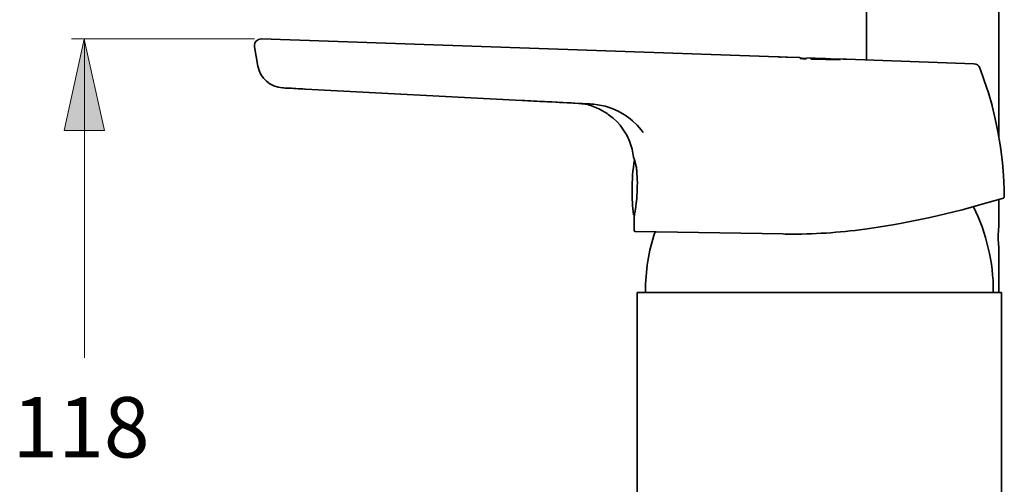
# Model space of a CAD drawing. Units: inches. Extents: x 187 to 656, y 44 to 523.
# Drawn here: x 315 to 454, y 264 to 330 of the extents above; entities that cross this region are included whole.
import ezdxf

# ---------------------------------------------------------------- set-up
doc = ezdxf.new("R2010")
doc.units = ezdxf.units.IN
doc.header["$MEASUREMENT"] = 0
doc.layers.add('Kontur', color=7, linetype='Continuous')
doc.layers.add('Maß', color=7, linetype='Continuous')

# ---------------------------------------------------------------- blocks, each defined once
blk = doc.blocks.new('block 2')
at = {"layer": 'Kontur', "color": 7, "lineweight": 35, "true_color": 0xffffff}
for points in [[(434.43, 324.13), (434.43, 403.54)], [(453.14, 313.22), (453.14, 403.54)], [(349.01, 327.11), (421.96, 324.56)], [(348.52, 323.28), (348.04, 326.01)], [(422, 324.56), (421.99, 324.56), (421.99, 324.56), (421.99, 324.56), (421.98, 324.56), (421.98, 324.56), (421.98, 324.56), (421.97, 324.56), (421.97, 324.56), (421.97, 324.56), (421.96, 324.56)], [(422.11, 324.56), (422.1, 324.56), (422.09, 324.56), (422.08, 324.56), (422.07, 324.56), (422.05, 324.56), (422.04, 324.56), (422.03, 324.56), (422.02, 324.56), (422.01, 324.56), (422, 324.56)], [(422.11, 324.56), (423.04, 324.53)], [(422.23, 324.55), (422.16, 324.56)], [(422.23, 324.55), (422.24, 324.55), (422.24, 324.55), (422.24, 324.55), (422.24, 324.55), (422.24, 324.55), (422.24, 324.55), (422.25, 324.55), (422.25, 324.55), (422.25, 324.55), (422.25, 324.55)], [(422.34, 324.55), (422.25, 324.55)], [(422.34, 324.55), (422.35, 324.55), (422.35, 324.55), (422.36, 324.55), (422.36, 324.55), (422.37, 324.55), (422.37, 324.55), (422.38, 324.55), (422.38, 324.55), (422.38, 324.55), (422.39, 324.55)], [(423.31, 324.52), (423.29, 324.52), (423.27, 324.52), (423.24, 324.52), (423.21, 324.52), (423.19, 324.52), (423.16, 324.52), (423.13, 324.52), (423.1, 324.52), (423.08, 324.53), (423.05, 324.53), (423.04, 324.53)], [(423.31, 324.52), (425.01, 324.46)], [(425.13, 324.45), (425.12, 324.45), (425.1, 324.45), (425.09, 324.45), (425.08, 324.45), (425.07, 324.45), (425.06, 324.45), (425.04, 324.45), (425.03, 324.45), (425.02, 324.46), (425.01, 324.46)], [(425.08, 324.4), (425.09, 324.4), (425.1, 324.4), (425.11, 324.39), (425.12, 324.39), (425.13, 324.39), (425.14, 324.39), (425.15, 324.39), (425.16, 324.39), (425.17, 324.39), (425.18, 324.39)], [(425.08, 324.35), (425.98, 324.32)], [(425.18, 324.33), (425.18, 324.33), (425.17, 324.33), (425.16, 324.33), (425.15, 324.33), (425.14, 324.33), (425.13, 324.33), (425.13, 324.33), (425.12, 324.33), (425.11, 324.33), (425.1, 324.33), (425.1, 324.34), (425.09, 324.34), (425.08, 324.34), (425.08, 324.34)], [(425.47, 324.31), (425.47, 324.31), (425.44, 324.32), (425.44, 324.32), (425.41, 324.32), (425.38, 324.32), (425.37, 324.32), (425.34, 324.32), (425.31, 324.32), (425.31, 324.32), (425.28, 324.32), (425.25, 324.32), (425.22, 324.33), (425.2, 324.33), (425.18, 324.33)], [(425.28, 324.39), (425.29, 324.39), (425.3, 324.39), (425.31, 324.39), (425.32, 324.39), (425.33, 324.38), (425.34, 324.38)], [(425.36, 324.35), (425.35, 324.35), (425.35, 324.35), (425.34, 324.35), (425.34, 324.35), (425.33, 324.35), (425.33, 324.35), (425.33, 324.35), (425.32, 324.35), (425.32, 324.35), (425.32, 324.35)], [(425.34, 324.38), (425.35, 324.38), (425.36, 324.38), (425.37, 324.38), (425.38, 324.38)], [(425.43, 324.35), (425.43, 324.35), (425.42, 324.35), (425.41, 324.35), (425.4, 324.35), (425.39, 324.35), (425.39, 324.35), (425.38, 324.35), (425.37, 324.35), (425.36, 324.35), (425.36, 324.35)], [(425.43, 324.36), (425.46, 324.36)], [(425.6, 324.31), (425.47, 324.31)], [(425.77, 324.3), (425.6, 324.31)], [(425.86, 324.3), (425.86, 324.3), (425.85, 324.3), (425.84, 324.3), (425.83, 324.3), (425.83, 324.3), (425.82, 324.3), (425.81, 324.3), (425.8, 324.3), (425.79, 324.3), (425.79, 324.3), (425.78, 324.3), (425.77, 324.3)], [(425.88, 324.3), (425.86, 324.3)], [(425.88, 324.36), (425.89, 324.36), (425.9, 324.36), (425.91, 324.36), (425.92, 324.36), (425.93, 324.36), (425.94, 324.36), (425.95, 324.36), (425.96, 324.36), (425.97, 324.36), (425.98, 324.36)], [(425.98, 324.31), (425.98, 324.31), (425.97, 324.3), (425.97, 324.3), (425.96, 324.3), (425.96, 324.3), (425.94, 324.3), (425.93, 324.3), (425.93, 324.3), (425.92, 324.3), (425.92, 324.3), (425.91, 324.3), (425.9, 324.3), (425.9, 324.3), (425.89, 324.3), (425.88, 324.3)], [(426, 324.42), (426.56, 324.4)], [(426.66, 324.37), (426.65, 324.37), (426.64, 324.37), (426.63, 324.37), (426.62, 324.37), (426.61, 324.37), (426.6, 324.37), (426.6, 324.37), (426.58, 324.37), (426.58, 324.37), (426.57, 324.38), (426.56, 324.38), (426.56, 324.38), (426.55, 324.38), (426.55, 324.38)], [(426.65, 324.4), (426.65, 324.4), (426.64, 324.4), (426.64, 324.4), (426.63, 324.4), (426.62, 324.4), (426.61, 324.4), (426.6, 324.4), (426.58, 324.4), (426.57, 324.4), (426.56, 324.4), (426.56, 324.4)], [(426.56, 324.4), (426.56, 324.4), (426.56, 324.4), (426.57, 324.4), (426.57, 324.4), (426.58, 324.4), (426.59, 324.4), (426.59, 324.4), (426.6, 324.4), (426.61, 324.4), (426.61, 324.4), (426.62, 324.4)], [(426.56, 324.34), (426.56, 324.34), (426.57, 324.35), (426.58, 324.35), (426.59, 324.35), (426.59, 324.35), (426.63, 324.35), (426.65, 324.35), (426.68, 324.35), (426.69, 324.35), (426.72, 324.35), (426.76, 324.35), (426.78, 324.35), (426.81, 324.35), (426.85, 324.35), (426.86, 324.35), (426.89, 324.35)], [(426.62, 324.31), (426.62, 324.31), (426.61, 324.31), (426.61, 324.31), (426.6, 324.31), (426.59, 324.32), (426.59, 324.32), (426.58, 324.32), (426.58, 324.32), (426.57, 324.32), (426.57, 324.33), (426.56, 324.33), (426.56, 324.34)], [(426.57, 324.32), (426.58, 324.32), (426.6, 324.33), (426.61, 324.33), (426.62, 324.33), (426.64, 324.33), (426.65, 324.33), (426.67, 324.33), (426.68, 324.33), (426.69, 324.33), (426.7, 324.33), (426.71, 324.33)], [(426.61, 324.29), (430.74, 324.15)], [(426.61, 324.29), (426.61, 324.27)], [(426.61, 324.27), (430.74, 324.13)], [(426.62, 324.31), (428.57, 324.24)], [(426.63, 324.4), (426.64, 324.4), (426.65, 324.4), (426.65, 324.4), (426.66, 324.4), (426.67, 324.4), (426.68, 324.4), (426.69, 324.4), (426.69, 324.4), (426.7, 324.4), (426.71, 324.4), (426.72, 324.4)], [(426.66, 324.37), (426.66, 324.37), (426.67, 324.37), (426.67, 324.37), (426.68, 324.37), (426.69, 324.37), (426.69, 324.37), (426.7, 324.37), (426.71, 324.37), (426.71, 324.36), (426.72, 324.36), (426.73, 324.36)], [(426.71, 324.33), (426.73, 324.33), (426.75, 324.33), (426.76, 324.33), (426.78, 324.33), (426.8, 324.33), (426.82, 324.33), (426.84, 324.33), (426.86, 324.33), (426.88, 324.33), (426.9, 324.33)], [(426.84, 324.38), (426.73, 324.38)], [(426.78, 324.36), (426.73, 324.36)], [(426.78, 324.36), (426.79, 324.36), (426.79, 324.36), (426.8, 324.36), (426.8, 324.36), (426.81, 324.36), (426.81, 324.36), (426.82, 324.36), (426.83, 324.36), (426.83, 324.36), (426.84, 324.36)], [(426.84, 324.38), (426.91, 324.38)], [(426.91, 324.36), (426.84, 324.36)], [(427.05, 324.34), (426.89, 324.35)], [(426.9, 324.33), (427, 324.33)], [(427.08, 324.38), (426.91, 324.38)], [(426.91, 324.36), (427, 324.36)], [(427, 324.32), (426.99, 324.3)], [(427.29, 324.36), (427.29, 324.36), (427.25, 324.36), (427.23, 324.36), (427.2, 324.37), (427.18, 324.37), (427.14, 324.37), (427.13, 324.37), (427.1, 324.37), (427.1, 324.37), (427.07, 324.37), (427.04, 324.37), (427.03, 324.37), (427.02, 324.37), (427, 324.37), (427, 324.37), (427, 324.36)], [(427, 324.36), (427, 324.36), (427, 324.36), (427, 324.36), (427.01, 324.36), (427.01, 324.36), (427.02, 324.36), (427.03, 324.36), (427.03, 324.36), (427.04, 324.36), (427.04, 324.36), (427.05, 324.36), (427.05, 324.35), (427.06, 324.35), (427.06, 324.35), (427.07, 324.35)], [(427.73, 324.31), (427.71, 324.31), (427.65, 324.31), (427.58, 324.31), (427.54, 324.31), (427.51, 324.32), (427.47, 324.32), (427.43, 324.32), (427.43, 324.32), (427.36, 324.32), (427.36, 324.32), (427.28, 324.32), (427.25, 324.33), (427.21, 324.33), (427.18, 324.33), (427.15, 324.33), (427.1, 324.33), (427.07, 324.33), (427.05, 324.33), (427.04, 324.33), (427.03, 324.33), (427.02, 324.33), (427, 324.32), (427, 324.32), (427, 324.32), (427, 324.32)], [(427, 324.32), (427, 324.32), (427, 324.32), (427, 324.31), (427, 324.31), (427, 324.31), (427, 324.31), (427.01, 324.31), (427.01, 324.31), (427.01, 324.31), (427.01, 324.31), (427.02, 324.31), (427.02, 324.31)], [(427.02, 324.31), (427.86, 324.28)], [(427.02, 324.31), (427.02, 324.29)], [(427.59, 324.35), (427.29, 324.36)], [(427.68, 324.35), (427.67, 324.35), (427.66, 324.35), (427.66, 324.35), (427.65, 324.35), (427.64, 324.35), (427.63, 324.35), (427.62, 324.35), (427.61, 324.35), (427.61, 324.35), (427.6, 324.35), (427.59, 324.35)], [(427.77, 324.35), (427.76, 324.35), (427.75, 324.35), (427.74, 324.35), (427.73, 324.35), (427.72, 324.35), (427.71, 324.35), (427.71, 324.35), (427.7, 324.35), (427.69, 324.35), (427.68, 324.35)], [(427.71, 324.35), (427.72, 324.35), (427.74, 324.35), (427.76, 324.35), (427.77, 324.35), (427.79, 324.35), (427.8, 324.35), (427.82, 324.35), (427.83, 324.35), (427.84, 324.35), (427.86, 324.35)], [(427.88, 324.29), (427.88, 324.29), (427.88, 324.29), (427.87, 324.3), (427.86, 324.3), (427.85, 324.3), (427.84, 324.3), (427.83, 324.3), (427.82, 324.3), (427.81, 324.3), (427.79, 324.3), (427.79, 324.3), (427.78, 324.3), (427.77, 324.3), (427.76, 324.3), (427.75, 324.3), (427.74, 324.31), (427.73, 324.31)], [(427.86, 324.35), (427.87, 324.35), (427.87, 324.35), (427.89, 324.35), (427.9, 324.35), (427.92, 324.35), (427.93, 324.35), (427.95, 324.35), (427.96, 324.35), (427.98, 324.35), (427.99, 324.35), (428.01, 324.35)], [(427.86, 324.28), (427.86, 324.26)], [(427.87, 324.3), (427.87, 324.3), (427.88, 324.29), (427.89, 324.29), (427.91, 324.29), (427.92, 324.29), (427.94, 324.29), (427.95, 324.29), (427.96, 324.29), (427.98, 324.29), (427.99, 324.29), (428.01, 324.29)], [(428, 324.31), (428.02, 324.31), (428.05, 324.3), (428.08, 324.3), (428.11, 324.3), (428.12, 324.3), (428.15, 324.3), (428.18, 324.3), (428.21, 324.29), (428.24, 324.29), (428.26, 324.29), (428.28, 324.29), (428.29, 324.29), (428.3, 324.28), (428.32, 324.27), (428.32, 324.27)], [(428.01, 324.35), (428.02, 324.35), (428.05, 324.34), (428.05, 324.34), (428.08, 324.34), (428.11, 324.34), (428.14, 324.34), (428.17, 324.34), (428.2, 324.34), (428.23, 324.34), (428.25, 324.34), (428.28, 324.34), (428.31, 324.33)], [(428.01, 324.29), (428.03, 324.29), (428.06, 324.29), (428.1, 324.28), (428.12, 324.28), (428.13, 324.28), (428.16, 324.28), (428.19, 324.27), (428.22, 324.27), (428.25, 324.27), (428.27, 324.27), (428.3, 324.26)], [(428.25, 324.33), (428.25, 324.33), (428.24, 324.33), (428.24, 324.33), (428.23, 324.33), (428.23, 324.33), (428.22, 324.33), (428.22, 324.33), (428.21, 324.33), (428.21, 324.33), (428.2, 324.33)], [(428.29, 324.33), (428.29, 324.33), (428.28, 324.33), (428.28, 324.33), (428.28, 324.33), (428.27, 324.33), (428.27, 324.33), (428.26, 324.33), (428.26, 324.33), (428.25, 324.33), (428.25, 324.33)], [(428.4, 324.3), (428.39, 324.3), (428.38, 324.3), (428.37, 324.3), (428.35, 324.3), (428.34, 324.3), (428.32, 324.3), (428.31, 324.3), (428.29, 324.31), (428.28, 324.31), (428.26, 324.31), (428.25, 324.31)], [(428.46, 324.32), (428.46, 324.32), (428.44, 324.32), (428.43, 324.33), (428.41, 324.33), (428.4, 324.33), (428.38, 324.33), (428.36, 324.33), (428.34, 324.33), (428.33, 324.33), (428.31, 324.33), (428.29, 324.33)], [(428.3, 324.26), (428.3, 324.25)], [(428.3, 324.26), (428.33, 324.26), (428.37, 324.26), (428.41, 324.26), (428.45, 324.26), (428.48, 324.26), (428.52, 324.26), (428.54, 324.25), (428.58, 324.25), (428.6, 324.25), (428.64, 324.25), (428.65, 324.25), (428.69, 324.25)], [(428.4, 324.3), (428.67, 324.3)], [(428.66, 324.32), (428.46, 324.32)], [(428.57, 324.24), (428.66, 324.24)], [(428.71, 324.24), (428.7, 324.24), (428.7, 324.24), (428.69, 324.24), (428.69, 324.24), (428.69, 324.24), (428.68, 324.24), (428.68, 324.24), (428.67, 324.24), (428.67, 324.24), (428.66, 324.24)], [(428.79, 324.29), (428.78, 324.29), (428.77, 324.29), (428.76, 324.29), (428.74, 324.29), (428.73, 324.29), (428.72, 324.29), (428.71, 324.29), (428.69, 324.29), (428.68, 324.29), (428.67, 324.3)], [(428.69, 324.25), (428.7, 324.25), (428.7, 324.25), (428.72, 324.25), (428.73, 324.25), (428.75, 324.25), (428.76, 324.25), (428.78, 324.25), (428.8, 324.25), (428.8, 324.25), (428.82, 324.25), (428.83, 324.25), (428.85, 324.25), (428.86, 324.25)], [(428.71, 324.24), (428.8, 324.23)], [(428.8, 324.31), (428.85, 324.31)], [(429.15, 324.23), (429.13, 324.23), (429.12, 324.23), (429.08, 324.23), (429.05, 324.23), (429.03, 324.23), (429, 324.23), (428.96, 324.23), (428.94, 324.23), (428.9, 324.23), (428.87, 324.23), (428.83, 324.23), (428.8, 324.23)], [(428.81, 324.28), (428.83, 324.28)], [(428.93, 324.26), (428.92, 324.26), (428.92, 324.26), (428.92, 324.26), (428.91, 324.26), (428.9, 324.27), (428.89, 324.27), (428.88, 324.27), (428.87, 324.27), (428.86, 324.27), (428.86, 324.27), (428.85, 324.27), (428.84, 324.28), (428.83, 324.28), (428.83, 324.28)], [(428.86, 324.25), (428.87, 324.25), (428.87, 324.25), (428.88, 324.25), (428.88, 324.25), (428.89, 324.25), (428.89, 324.25), (428.9, 324.25), (428.91, 324.25), (428.91, 324.25), (428.92, 324.25), (428.92, 324.25), (428.92, 324.25), (428.93, 324.26), (428.93, 324.26)], [(428.93, 324.27), (429.28, 324.26)], [(428.93, 324.24), (428.93, 324.26)], [(428.93, 324.25), (429.28, 324.24)], [(428.96, 324.31), (428.97, 324.31), (428.98, 324.31), (428.99, 324.31), (429, 324.31), (429.01, 324.31), (429.02, 324.31), (429.03, 324.31), (429.03, 324.31), (429.04, 324.31), (429.06, 324.3), (429.06, 324.3)], [(429.06, 324.3), (429.15, 324.3)], [(429.39, 324.24), (429.38, 324.23), (429.37, 324.23), (429.35, 324.23), (429.32, 324.23), (429.32, 324.23), (429.29, 324.23), (429.27, 324.23), (429.25, 324.23), (429.24, 324.23), (429.22, 324.23), (429.19, 324.23), (429.17, 324.23), (429.15, 324.23)], [(429.39, 324.29), (429.39, 324.29), (429.37, 324.28), (429.36, 324.28), (429.34, 324.28), (429.33, 324.28), (429.31, 324.28), (429.29, 324.28), (429.27, 324.28), (429.25, 324.28), (429.23, 324.28), (429.21, 324.28), (429.18, 324.28), (429.16, 324.28)], [(429.28, 324.26), (429.28, 324.24)], [(429.28, 324.26), (429.29, 324.26), (429.3, 324.26), (429.31, 324.26), (429.32, 324.26), (429.33, 324.26), (429.34, 324.25), (429.35, 324.25), (429.36, 324.25), (429.37, 324.25), (429.37, 324.25), (429.38, 324.24), (429.39, 324.24), (429.39, 324.24)], [(429.37, 324.3), (431.35, 324.24)], [(430.22, 324.27), (430.47, 324.26)], [(430.75, 324.25), (430.74, 324.25), (430.71, 324.26), (430.7, 324.26), (430.67, 324.26), (430.65, 324.26), (430.63, 324.26), (430.6, 324.26), (430.6, 324.26), (430.57, 324.26), (430.57, 324.26), (430.54, 324.26), (430.54, 324.26), (430.51, 324.26), (430.5, 324.26), (430.47, 324.26)], [(430.74, 324.15), (430.74, 324.13)], [(431.14, 324.24), (431.3, 324.24)], [(431.3, 324.24), (431.3, 324.24), (431.3, 324.24), (431.3, 324.24), (431.31, 324.24), (431.31, 324.24), (431.31, 324.24), (431.31, 324.24), (431.31, 324.24), (431.31, 324.24), (431.31, 324.24)], [(431.41, 324.23), (431.4, 324.23), (431.39, 324.23), (431.39, 324.23), (431.38, 324.23), (431.38, 324.23), (431.37, 324.24), (431.37, 324.24), (431.36, 324.24), (431.35, 324.24), (431.35, 324.24)], [(431.45, 324.23), (431.45, 324.23), (431.44, 324.23), (431.44, 324.23), (431.43, 324.23), (431.43, 324.23), (431.42, 324.23), (431.42, 324.23), (431.42, 324.23), (431.41, 324.23), (431.41, 324.23)], [(431.55, 324.23), (431.54, 324.23), (431.53, 324.23), (431.52, 324.23), (431.51, 324.23), (431.5, 324.23), (431.49, 324.23), (431.48, 324.23), (431.47, 324.23), (431.46, 324.23), (431.45, 324.23)], [(431.61, 324.23), (431.61, 324.23), (431.61, 324.23), (431.6, 324.23), (431.59, 324.23), (431.59, 324.23), (431.58, 324.23), (431.58, 324.23), (431.57, 324.23), (431.56, 324.23), (431.56, 324.23), (431.55, 324.23)], [(431.61, 324.23), (449.6, 323.6)], [(453.9, 304.81), (453.88, 305.94), (453.79, 307.8), (453.64, 309.66), (453.41, 311.51), (453.32, 312.17), (453.01, 314.01), (452.62, 315.83), (452.18, 317.64), (452.17, 317.69), (451.65, 319.48), (451.08, 321.25), (450.44, 323)], [(352.18, 320.18), (352.17, 320.18), (352.16, 320.18), (352.14, 320.18), (352.12, 320.19), (352.11, 320.19), (352.09, 320.19), (352.08, 320.19), (352.07, 320.19), (352.05, 320.19), (352.03, 320.19), (352.03, 320.19), (352.01, 320.19)], [(355.24, 320.02), (355.16, 320.02), (354.86, 320.04), (354.55, 320.06), (354.49, 320.06), (354.19, 320.08), (353.88, 320.09), (353.87, 320.09), (353.57, 320.11), (353.26, 320.13), (353.05, 320.14), (352.74, 320.15), (352.68, 320.15), (352.37, 320.17), (352.18, 320.18)], [(355.24, 320.02), (385.79, 318.42)], [(390.03, 318.2), (389.84, 318.21), (389.42, 318.23), (389, 318.25), (388.76, 318.27), (388.33, 318.29), (387.91, 318.31), (387.49, 318.33), (387.06, 318.35), (386.64, 318.37), (386.22, 318.4), (385.79, 318.42)], [(390.03, 318.2), (393.78, 317.99)], [(395.38, 317.92), (394.87, 317.94), (394.33, 317.97), (393.8, 318), (393.26, 318.03), (392.73, 318.06), (392.19, 318.08), (392.17, 318.08), (391.63, 318.11), (391.1, 318.14), (390.56, 318.17), (390.03, 318.2)], [(393.78, 317.99), (394.02, 317.98)], [(394.02, 317.98), (394.2, 317.97)], [(394.2, 317.97), (394.31, 317.96)], [(394.31, 317.96), (394.37, 317.96)], [(394.37, 317.96), (394.4, 317.95)], [(394.4, 317.95), (394.42, 317.95)], [(394.42, 317.95), (394.44, 317.95)], [(394.44, 317.95), (394.47, 317.95)], [(394.47, 317.95), (394.51, 317.94)], [(394.51, 317.94), (394.54, 317.94)], [(394.54, 317.94), (394.57, 317.94)], [(394.57, 317.94), (394.6, 317.93)], [(394.6, 317.93), (394.64, 317.93)], [(394.64, 317.93), (394.67, 317.92)], [(394.67, 317.92), (394.7, 317.92)], [(394.7, 317.92), (394.73, 317.91)], [(394.73, 317.91), (394.76, 317.91)], [(394.76, 317.91), (394.78, 317.91)], [(394.78, 317.91), (394.81, 317.9)], [(394.81, 317.9), (394.84, 317.9)], [(394.84, 317.9), (394.86, 317.89), (394.87, 317.89)], [(394.88, 317.89), (394.89, 317.89), (394.9, 317.88), (394.91, 317.88), (394.92, 317.88), (394.93, 317.88), (394.93, 317.88), (394.94, 317.88), (394.95, 317.87), (394.95, 317.87), (394.96, 317.87), (394.96, 317.87), (394.96, 317.87)], [(395.32, 317.75), (394.96, 317.87)], [(395.32, 317.75), (395.33, 317.75), (395.33, 317.74), (395.34, 317.74), (395.34, 317.74), (395.35, 317.74), (395.35, 317.74), (395.36, 317.74), (395.36, 317.73), (395.37, 317.73), (395.37, 317.73)], [(400.75, 313.19), (400.6, 313.5), (400.25, 314.09), (399.87, 314.64), (399.65, 314.91), (399.19, 315.43), (398.68, 315.91), (398.54, 316.02), (397.97, 316.45), (397.82, 316.56), (397.18, 316.94), (396.76, 317.17), (396.32, 317.37), (395.85, 317.56), (395.61, 317.65), (395.37, 317.73)], [(395.61, 317.9), (395.38, 317.92)], [(402.91, 313.88), (402.62, 314.27), (402.05, 314.92), (401.43, 315.52), (401.06, 315.83), (400.36, 316.34), (399.62, 316.78), (399.4, 316.89), (398.61, 317.25), (398.38, 317.33), (397.56, 317.59), (397.33, 317.65), (396.48, 317.81), (395.93, 317.88), (395.66, 317.9), (395.61, 317.9)], [(400.75, 313.19), (400.76, 313.17), (400.88, 312.91), (400.98, 312.65), (401.08, 312.38), (401.17, 312.11), (401.18, 312.09), (401.26, 311.81), (401.34, 311.53), (401.41, 311.24), (401.47, 310.95), (401.51, 310.7), (401.56, 310.4)], [(401.69, 310.02), (401.56, 310.4)], [(401.69, 310.02), (401.73, 309.89), (401.74, 309.85), (401.79, 309.68), (401.8, 309.62), (401.84, 309.46), (401.86, 309.38), (401.9, 309.21), (401.92, 309.11)], [(401.92, 309.11), (401.95, 308.94), (401.97, 308.82), (401.99, 308.65), (402, 308.52), (402.02, 308.35)], [(402.02, 308.35), (402.04, 308.15), (402.08, 307.55), (402.09, 307.29), (402.1, 306.68), (402.09, 306.4), (402.08, 305.8), (402.07, 305.53), (402.03, 304.92), (402.01, 304.71), (401.95, 304.11), (401.94, 303.99), (401.86, 303.39), (401.77, 302.8), (401.7, 302.35)], [(453.14, 300.59), (453.14, 304.44)], [(401.56, 302.29), (401.56, 302.26)], [(401.63, 301.98), (401.62, 300.11)], [(401.63, 301.98), (401.67, 302.21), (401.7, 302.35)], [(453.14, 297.7), (453.13, 297.78), (453.1, 298.03), (453.09, 298.13), (453.06, 298.42), (453.05, 298.6), (453.03, 298.89), (453.03, 299.1), (453.03, 299.4), (453.04, 299.58), (453.06, 299.87), (453.06, 299.96), (453.1, 300.25), (453.13, 300.51), (453.14, 300.59)], [(401.8, 299.92), (422.66, 299.56)], [(453.14, 291.29), (453.14, 297.7)], [(402.07, 291.29), (453.52, 291.29)], [(402.07, 216.45), (402.07, 291.29)], [(453.52, 216.45), (453.52, 291.29)]]:
    blk.add_lwpolyline(points, dxfattribs=at)
for points, knots in [([(348.99, 327.11), (348.99, 327.11), (348.99, 327.11), (348.99, 327.11), (348.98, 327.11), (348.97, 327.11), (348.96, 327.11), (348.44, 327.11), (348.03, 326.69), (348.03, 326.18), (348.03, 326.12), (348.03, 326.07), (348.04, 326.01)], [0, 0, 0, 0, 1, 1, 1, 2, 2, 2, 3, 3, 3, 4, 4, 4, 4]), ([(421.96, 324.56), (421.96, 324.56), (421.96, 324.56), (421.96, 324.56), (421.96, 324.56), (421.96, 324.56), (421.96, 324.56), (421.96, 324.56), (421.96, 324.56), (421.96, 324.56), (421.96, 324.56), (421.96, 324.56), (421.96, 324.56), (421.96, 324.56), (421.96, 324.56), (421.96, 324.56), (421.96, 324.56), (421.96, 324.56), (421.96, 324.56), (421.96, 324.56), (421.96, 324.56), (421.96, 324.56), (421.96, 324.56), (421.95, 324.56), (421.95, 324.56), (421.95, 324.56), (421.95, 324.56), (421.95, 324.56), (421.95, 324.56), (421.95, 324.56), (421.95, 324.56), (421.95, 324.56), (421.95, 324.56), (421.95, 324.56)], [0, 0, 0, 0, 1, 1, 1, 2, 2, 2, 3, 3, 3, 4, 4, 4, 5, 5, 5, 6, 6, 6, 7, 7, 7, 8, 8, 8, 9, 9, 9, 10, 10, 10, 11, 11, 11, 11]), ([(426.55, 324.38), (426.55, 324.38), (426.55, 324.38), (426.55, 324.38), (426.55, 324.38), (426.55, 324.38), (426.55, 324.38), (426.55, 324.38), (426.56, 324.38), (426.56, 324.38), (426.56, 324.38), (426.56, 324.38), (426.56, 324.38), (426.56, 324.38), (426.57, 324.38), (426.57, 324.38), (426.57, 324.38), (426.58, 324.38), (426.58, 324.38), (426.58, 324.38), (426.58, 324.39), (426.58, 324.39), (426.58, 324.39), (426.6, 324.39), (426.6, 324.39), (426.6, 324.39), (426.62, 324.39), (426.62, 324.39), (426.62, 324.39), (426.63, 324.39), (426.63, 324.39), (426.63, 324.39), (426.64, 324.39), (426.64, 324.39), (426.64, 324.39), (426.66, 324.39), (426.66, 324.39), (426.66, 324.39), (426.66, 324.39), (426.66, 324.39), (426.66, 324.39), (426.68, 324.39), (426.68, 324.39), (426.68, 324.39), (426.7, 324.39), (426.7, 324.39), (426.7, 324.39), (426.71, 324.39), (426.71, 324.39), (426.71, 324.39), (426.73, 324.38), (426.73, 324.38)], [0, 0, 0, 0, 1, 1, 1, 2, 2, 2, 3, 3, 3, 4, 4, 4, 5, 5, 5, 6, 6, 6, 7, 7, 7, 8, 8, 8, 9, 9, 9, 10, 10, 10, 11, 11, 11, 12, 12, 12, 13, 13, 13, 14, 14, 14, 15, 15, 15, 16, 16, 16, 17, 17, 17, 17]), ([(428.95, 324.3), (428.95, 324.3), (428.95, 324.3), (428.95, 324.3), (428.95, 324.3), (428.95, 324.3), (428.95, 324.3), (428.95, 324.3), (428.95, 324.3), (428.95, 324.3), (428.95, 324.3), (428.94, 324.3), (428.94, 324.3), (428.94, 324.3), (428.93, 324.3), (428.93, 324.3), (428.93, 324.3), (428.92, 324.3), (428.92, 324.3), (428.92, 324.3), (428.92, 324.3), (428.92, 324.3), (428.92, 324.3), (428.91, 324.3), (428.91, 324.3), (428.91, 324.3), (428.9, 324.3), (428.9, 324.3), (428.9, 324.3), (428.9, 324.3), (428.9, 324.3), (428.9, 324.3), (428.89, 324.3), (428.89, 324.3), (428.89, 324.3), (428.88, 324.31), (428.88, 324.31), (428.88, 324.31), (428.87, 324.31), (428.87, 324.31), (428.87, 324.31), (428.86, 324.31), (428.86, 324.31), (428.86, 324.31), (428.85, 324.31), (428.85, 324.31)], [0, 0, 0, 0, 1, 1, 1, 2, 2, 2, 3, 3, 3, 4, 4, 4, 5, 5, 5, 6, 6, 6, 7, 7, 7, 8, 8, 8, 9, 9, 9, 10, 10, 10, 11, 11, 11, 12, 12, 12, 13, 13, 13, 14, 14, 14, 15, 15, 15, 15]), ([(348.52, 323.28), (348.52, 323.28), (348.52, 323.28), (348.52, 323.28), (348.82, 321.56), (350.27, 320.28), (352.01, 320.19)], [0, 0, 0, 0, 1, 1, 1, 2, 2, 2, 2]), ([(450.44, 323), (450.44, 323), (450.44, 323), (450.44, 323), (450.3, 323.35), (449.97, 323.58), (449.6, 323.6)], [0, 0, 0, 0, 1, 1, 1, 2, 2, 2, 2]), ([(401.68, 310.03), (401.68, 310.03), (401.69, 310.03), (401.69, 310.03), (401.46, 308.61), (401.34, 307.17), (401.34, 305.72), (401.34, 304.59), (401.41, 303.45), (401.55, 302.32)], [0, 0, 0, 0, 1, 1, 1, 2, 2, 2, 3, 3, 3, 3]), ([(434.87, 300.34), (434.87, 300.34), (434.87, 300.34), (434.87, 300.34), (441.27, 301.28), (447.59, 302.72), (453.77, 304.63)], [0, 0, 0, 0, 1, 1, 1, 2, 2, 2, 2]), ([(453.77, 304.63), (453.77, 304.63), (453.77, 304.63), (453.77, 304.63), (453.85, 304.65), (453.9, 304.73), (453.9, 304.81), (453.9, 304.81), (453.9, 304.81), (453.9, 304.81)], [0, 0, 0, 0, 1, 1, 1, 2, 2, 2, 3, 3, 3, 3]), ([(452.35, 291.29), (452.35, 291.29), (452.35, 291.29), (452.35, 291.29), (452.35, 291.33), (452.35, 291.38), (452.35, 291.42), (452.35, 295.58), (451.39, 299.68), (449.55, 303.41)], [0, 0, 0, 0, 1, 1, 1, 2, 2, 2, 3, 3, 3, 3]), ([(401.55, 302.32), (401.55, 302.32), (401.55, 302.32), (401.55, 302.32), (401.55, 302.31), (401.56, 302.3), (401.56, 302.29)], [0, 0, 0, 0, 1, 1, 1, 2, 2, 2, 2]), ([(401.56, 302.26), (401.56, 302.26), (401.56, 302.26), (401.56, 302.26), (401.58, 302.23), (401.61, 302.21), (401.64, 302.21)], [0, 0, 0, 0, 1, 1, 1, 2, 2, 2, 2]), ([(422.66, 299.56), (422.66, 299.56), (422.66, 299.56), (422.66, 299.56), (423.09, 299.55), (423.53, 299.54), (423.96, 299.54), (427.61, 299.54), (431.26, 299.81), (434.87, 300.34)], [0, 0, 0, 0, 1, 1, 1, 2, 2, 2, 3, 3, 3, 3]), ([(401.62, 300.11), (401.62, 300.11), (401.62, 300.11), (401.62, 300.11), (401.62, 300.11), (401.62, 300.11), (401.62, 300.11), (401.62, 300.01), (401.7, 299.92), (401.8, 299.92)], [0, 0, 0, 0, 1, 1, 1, 2, 2, 2, 3, 3, 3, 3]), ([(404.59, 299.87), (404.59, 299.87), (404.59, 299.87), (404.59, 299.87), (403.69, 297.14), (403.24, 294.29), (403.24, 291.42), (403.24, 291.38), (403.24, 291.33), (403.24, 291.29)], [0, 0, 0, 0, 1, 1, 1, 2, 2, 2, 3, 3, 3, 3])]:
    blk.add_open_spline(points, degree=3, knots=knots, dxfattribs=at)

msp = doc.modelspace()

# ---------------------------------------------------------------- hatches: boundary and pattern name
at = {"layer": 'Maß', "true_color": 0xffffff}
h = msp.add_hatch(color=7, dxfattribs=at)
h.dxf.hatch_style = 2
h.paths.add_polyline_path([(324.01, 327.06), (321.16, 314.19), (326.88, 314.19)])

# ---------------------------------------------------------------- linework, layer by layer
at = {"layer": 'Maß', "color": 7, "lineweight": 18, "true_color": 0xffffff}
for points in [[(324.01, 327.06), (321.16, 314.19), (326.88, 314.19), (324.01, 327.06)], [(348.06, 327.11), (322.18, 327.11)], [(324.05, 327.11), (324.05, 327.11)], [(324.05, 282.05), (324.05, 327.11)]]:
    msp.add_lwpolyline(points, dxfattribs=at)

# ---------------------------------------------------------------- block references
at = {"layer": 'Kontur'}
msp.add_blockref('block 2', (0, 0), dxfattribs=at)

# ---------------------------------------------------------------- texts
at = {"layer": 'Maß', "color": 7, "true_color": 0xffffff, "insert": (313.86, 268), "char_height": 8.5272, "attachment_point": 7}
msp.add_mtext('\\fArial|b0|i0|c0|p34;\\W1;118', dxfattribs=at)

doc.saveas('drawing.dxf')
